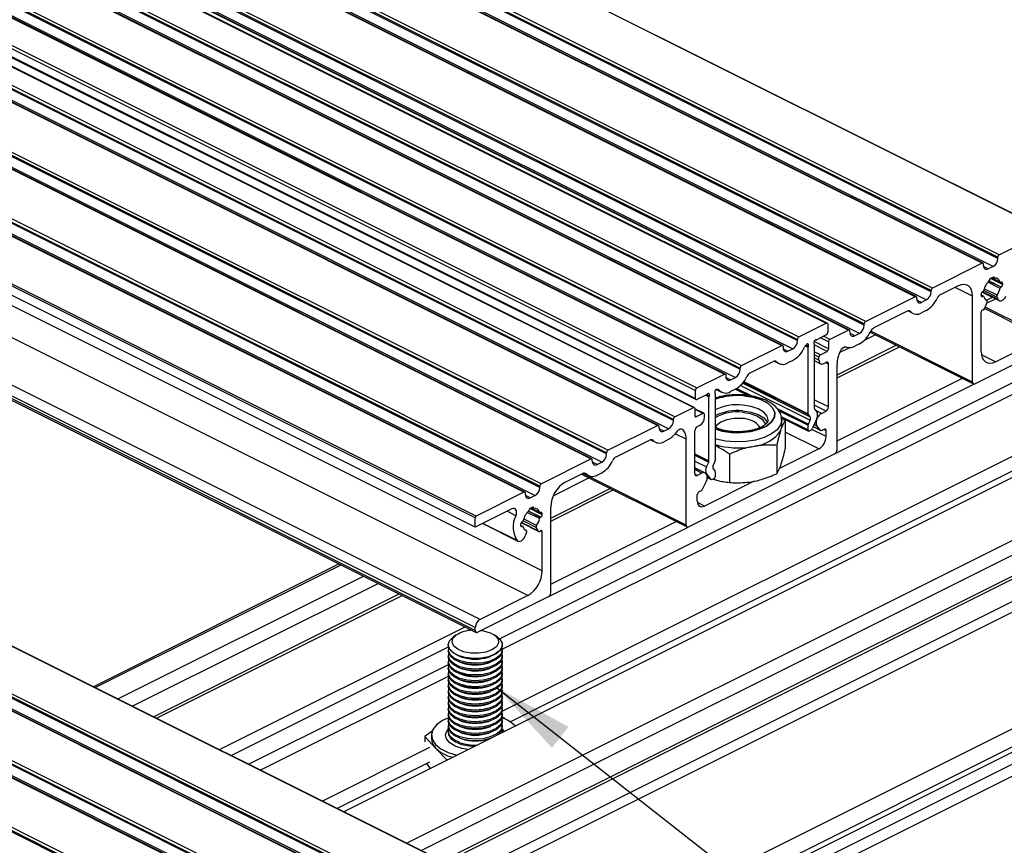
# Paper-space layout 'Standard Drawing - 2' of a CAD drawing. Units: millimetres. Extents: x 2 to 417, y 3 to 294.
# Drawn here: x 216 to 252, y 116 to 146 of the extents above; entities that cross this region are included whole.
import ezdxf

# ---------------------------------------------------------------- set-up
doc = ezdxf.new("R2010")
doc.units = ezdxf.units.MM
doc.layers.add('FORMAT', color=7, linetype='Continuous')
doc.dimstyles.new('SLDDIMSTYLE0', dxfattribs={"dimtxt": 0.18, "dimasz": 3, "dimexe": 0, "dimexo": 0.0625, "dimgap": 0, "dimtad": 0, "dimtih": 1, "dimtoh": 1, "dimdec": 0, "dimrnd": 1e-09, "dimzin": 0, "dimdsep": 46, "dimtxsty": 'Standard', "dimsah": 1, "dimcen": 0.09, "dimadec": 0, "dimazin": 0, "dimtfac": 3, "dimtdec": 0, "dimtofl": 0, "dimtmove": 0, "dimatfit": 3, "dimfxl": 1, "dimfrac": 2, "dimtolj": 1, "dimtzin": 0, "dimarcsym": 0})

psp = doc.layouts.new('Standard Drawing - 2')

# ---------------------------------------------------------------- linework, layer by layer
at = {"color": 7, "linetype": 'Continuous', "lineweight": 25}
for p, q in [((254.02, 138.53), (121.438, 204.821)), ((254.042, 138.531), (121.46, 204.822)), ((252.252, 137.646), (119.67, 203.937)), ((251.616, 137.328), (119.033, 203.619)), ((251.649, 137.33), (119.067, 203.621)), ((252.199, 137.554), (119.617, 203.846)), ((252.199, 137.511), (119.617, 203.802)), ((252.022, 137.206), (119.44, 203.497)), ((249.724, 136.317), (117.142, 202.608)), ((249.724, 136.274), (117.142, 202.565)), ((249.777, 136.408), (117.195, 202.7)), ((249.141, 136.09), (116.558, 202.382)), ((249.175, 136.092), (116.592, 202.384)), ((249.548, 135.969), (116.965, 202.26)), ((113.262, 201.396), (245.844, 135.105)), ((245.878, 135.107), (113.295, 201.399)), ((247.249, 135.08), (114.667, 201.371)), ((247.303, 135.171), (114.72, 201.462)), ((246.666, 134.853), (114.084, 201.144)), ((246.7, 134.855), (114.117, 201.146)), ((247.073, 134.731), (114.49, 201.023)), ((247.249, 135.036), (114.667, 201.328)), ((112.192, 200.797), (244.775, 134.505)), ((112.192, 200.753), (244.775, 134.462)), ((112.245, 200.888), (244.828, 134.597)), ((111.609, 200.57), (244.191, 134.279)), ((244.225, 134.281), (111.642, 200.572)), ((112.015, 200.449), (244.598, 134.157)), ((242.103, 133.22), (109.521, 199.511)), ((110.071, 199.736), (242.653, 133.445)), ((110.071, 199.693), (242.653, 133.401)), ((110.124, 199.828), (242.706, 133.536)), ((109.487, 199.509), (242.07, 133.218)), ((109.894, 199.388), (242.477, 133.097)), ((108.418, 198.91), (241, 132.618)), ((108.471, 199.001), (241.053, 132.71)), ((108.418, 198.607), (241, 132.315)), ((108.437, 198.566), (241.02, 132.275)), ((240.921, 131.98), (108.338, 198.271)), ((240.954, 131.982), (108.372, 198.274)), ((240.178, 131.544), (107.596, 197.835)), ((240.178, 131.501), (107.596, 197.792)), ((240.231, 131.635), (107.649, 197.927)), ((239.595, 131.317), (107.013, 197.609)), ((239.629, 131.319), (107.046, 197.611)), ((240.002, 131.196), (107.419, 197.487)), ((237.704, 130.307), (105.121, 196.598)), ((237.757, 130.398), (105.174, 196.689)), ((237.12, 130.08), (104.538, 196.371)), ((237.154, 130.082), (104.571, 196.373)), ((237.527, 129.958), (104.944, 196.25)), ((237.704, 130.263), (105.121, 196.555)), ((234.645, 128.842), (102.063, 195.134)), ((234.679, 128.845), (102.096, 195.136)), ((235.229, 129.069), (102.646, 195.36)), ((235.229, 129.026), (102.646, 195.317)), ((235.282, 129.161), (102.699, 195.452)), ((235.052, 128.721), (102.469, 195.012)), ((232.842, 127.898), (100.26, 194.189)), ((232.878, 127.959), (100.295, 194.25)), ((232.842, 127.551), (100.26, 193.842)), ((235.317, 125.931), (102.735, 192.222)), ((234.787, 125.016), (102.204, 191.307)), ((233.019, 124.132), (100.436, 190.423)), ((232.842, 123.827), (100.26, 190.118)), ((232.842, 123.719), (100.26, 190.01)), ((100.292, 189.943), (232.875, 123.651)), ((231.923, 115.012), (99.34, 181.303)), ((231.945, 115.013), (99.363, 181.305)), ((230.102, 114.037), (97.52, 180.328)), ((230.102, 113.993), (97.52, 180.285)), ((230.155, 114.128), (97.573, 180.419)), ((229.519, 113.81), (96.936, 180.101)), ((229.552, 113.812), (96.97, 180.103)), ((229.925, 113.688), (97.343, 179.98)), ((227.627, 112.799), (95.045, 179.09)), ((227.68, 112.891), (95.098, 179.182)), ((227.044, 112.572), (94.461, 178.864)), ((227.077, 112.575), (94.495, 178.866)), ((227.45, 112.451), (94.868, 178.742)), ((227.627, 112.756), (95.045, 179.047)), ((225.152, 111.562), (92.57, 177.853)), ((225.152, 111.518), (92.57, 177.81)), ((225.205, 111.653), (92.623, 177.944)), ((227.957, 117.007), (289.941, 147.999)), ((230.291, 115.841), (292.275, 146.833)), ((230.832, 115.57), (292.275, 146.291)), ((231.723, 115.125), (293.706, 146.117)), ((252.252, 137.646), (254.02, 138.53)), ((252.199, 137.511), (252.199, 137.554)), ((251.616, 137.328), (249.777, 136.408)), ((251.669, 137.246), (251.669, 137.289)), ((252.022, 137.206), (251.846, 137.118)), ((251.908, 136.759), (252.049, 136.83)), ((251.956, 136.784), (252.293, 136.615)), ((252.008, 136.809), (252.062, 136.783)), ((252.049, 136.83), (252.049, 136.81)), ((250.732, 136.496), (250.082, 136.171)), ((251.908, 136.739), (251.908, 136.759)), ((252.316, 136.617), (252.323, 136.62)), ((252.323, 136.447), (252.316, 136.444)), ((252.376, 136.582), (252.376, 136.539)), ((249.141, 136.09), (247.303, 135.171)), ((249.194, 136.009), (249.194, 136.052)), ((249.724, 136.274), (249.724, 136.317)), ((251.262, 132.929), (251.262, 136.112)), ((251.581, 136.141), (251.581, 136.184)), ((251.663, 136.108), (251.581, 136.149)), ((251.617, 136.264), (252.251, 135.948)), ((251.634, 136.276), (251.641, 136.279)), ((251.641, 136.106), (251.634, 136.103)), ((252.158, 136.07), (252.209, 135.987)), ((249.548, 135.969), (249.371, 135.88)), ((251.714, 135.67), (251.798, 135.89)), ((253.99, 134.569), (251.726, 135.701)), ((251.788, 135.954), (251.767, 135.964)), ((251.783, 135.85), (252.115, 136.016)), ((248.836, 135.548), (247.607, 134.934)), ((248.875, 135.562), (249.058, 135.471)), ((249.548, 135.579), (249.371, 135.491)), ((251.581, 134.062), (251.581, 135.513)), ((244.828, 134.597), (245.844, 135.105)), ((245.897, 135.067), (245.897, 134.764)), ((247.249, 135.036), (247.249, 135.08)), ((245.844, 134.672), (245.493, 134.496)), ((246.666, 134.853), (245.977, 134.508)), ((246.719, 134.771), (246.719, 134.814)), ((247.073, 134.731), (246.896, 134.643)), ((247.257, 134.478), (247.66, 134.679)), ((247.466, 134.776), (251.295, 132.861)), ((242.706, 133.536), (244.191, 134.279)), ((244.244, 134.24), (244.244, 134.197)), ((244.775, 134.462), (244.775, 134.505)), ((245.4, 134.336), (245.4, 131.956)), ((245.924, 134.417), (245.924, 134.157)), ((246.242, 133.079), (248.55, 134.234)), ((247.073, 134.342), (246.896, 134.253)), ((252.111, 133.678), (253.879, 134.562)), ((244.421, 134.069), (244.598, 134.157)), ((245.17, 131.752), (245.17, 134.222)), ((245.623, 133.942), (245.871, 134.065)), ((246.336, 134.017), (246.711, 134.205)), ((251.351, 132.865), (253.967, 134.173)), ((233.736, 123.411), (253.946, 133.516)), ((243.886, 133.693), (243.011, 133.256)), ((243.91, 133.703), (244.086, 133.615)), ((244.598, 133.724), (244.421, 133.636)), ((245.4, 133.724), (245.635, 133.607)), ((245.57, 133.742), (245.57, 133.85)), ((245.747, 133.614), (245.835, 133.658)), ((245.924, 132.006), (245.924, 133.594)), ((246.242, 130.419), (246.242, 133.601)), ((241.053, 132.71), (242.07, 133.218)), ((242.123, 133.18), (242.123, 133.136)), ((242.653, 133.401), (242.653, 133.445)), ((233.841, 123.03), (253.946, 133.082)), ((242.3, 133.008), (242.477, 133.097)), ((246.172, 130.278), (251.332, 132.858)), ((246.242, 130.746), (250.884, 133.067)), ((241, 132.315), (241, 132.618)), ((241.405, 132.453), (241.053, 132.277)), ((241.728, 132.5), (241.728, 130.031)), ((241.767, 132.653), (241.964, 132.554)), ((242.477, 132.664), (242.3, 132.575)), ((241.498, 130.005), (241.498, 132.385)), ((240.231, 131.635), (240.921, 131.98)), ((240.974, 131.942), (240.974, 131.682)), ((241.308, 131.769), (240.974, 131.936)), ((241.274, 131.767), (241.027, 131.644)), ((241.327, 131.621), (241.327, 131.729)), ((245.245, 131.638), (245.18, 131.72)), ((245.409, 131.923), (245.49, 131.823)), ((245.662, 131.767), (245.835, 131.854)), ((214.134, 100.787), (275.269, 131.354)), ((237.757, 130.398), (239.595, 131.317)), ((240.178, 131.501), (240.178, 131.544)), ((241.151, 131.316), (241.062, 131.271)), ((244.177, 131.618), (245.19, 131.112)), ((244.182, 131.598), (244.324, 131.507)), ((244.191, 131.305), (244.191, 131.521)), ((244.324, 131.507), (244.324, 130.457)), ((245.17, 131.152), (245.17, 131.326)), ((245.18, 131.368), (245.245, 131.514)), ((245.49, 131.575), (245.329, 131.213)), ((245.497, 131.556), (245.517, 131.602)), ((245.622, 131.151), (245.497, 131.308)), ((239.648, 131.236), (239.648, 131.279)), ((239.825, 131.107), (240.002, 131.196)), ((240.974, 129.531), (240.974, 131.119)), ((244.156, 131.136), (244.178, 131.202)), ((245.257, 131.131), (245.223, 131.114)), ((245.358, 131.278), (245.639, 131.138)), ((245.695, 131.141), (245.772, 131.18)), ((245.835, 130.908), (245.835, 131.134)), ((238.061, 130.161), (239.29, 130.775)), ((239.329, 130.789), (239.512, 130.698)), ((239.825, 130.718), (240.002, 130.806)), ((240.656, 127.626), (240.656, 130.808)), ((244.011, 130.581), (244.011, 129.532)), ((233.834, 120.73), (253.26, 130.443)), ((237.704, 130.263), (237.704, 130.307)), ((240.744, 127.562), (246.153, 130.266)), ((242.252, 130.254), (242.252, 129.205)), ((243.068, 130.531), (243.194, 130.555)), ((245.57, 130.451), (244.106, 129.719)), ((214.134, 99.475), (275.269, 130.043)), ((234.131, 120.337), (253.26, 129.902)), ((235.282, 129.161), (237.12, 130.08)), ((237.173, 129.998), (237.173, 130.041)), ((237.35, 129.87), (237.527, 129.958)), ((241.408, 129.782), (241.488, 129.963)), ((241.718, 129.989), (241.653, 129.842)), ((244.156, 129.837), (244.178, 129.903)), ((214.999, 99.466), (275.269, 129.601)), ((236.166, 129.213), (236.815, 129.538)), ((236.772, 129.516), (240.688, 127.558)), ((236.854, 129.552), (237.037, 129.46)), ((237.35, 129.48), (237.527, 129.569)), ((241.347, 129.561), (240.974, 129.747)), ((241.235, 129.554), (241.062, 129.467)), ((241.401, 129.508), (241.38, 129.534)), ((241.568, 129.333), (241.408, 129.534)), ((241.653, 129.718), (241.718, 129.637)), ((241.728, 129.604), (241.728, 129.431)), ((235.729, 128.714), (237.053, 129.376)), ((241.275, 128.978), (241.401, 129.26)), ((243.171, 129.251), (241.327, 128.33)), ((241.433, 129.396), (241.585, 129.319)), ((241.674, 129.34), (241.641, 129.323)), ((243.068, 129.232), (243.194, 129.256)), ((234.645, 128.842), (232.878, 127.959)), ((234.698, 128.761), (234.698, 128.804)), ((235.229, 129.026), (235.229, 129.069)), ((235.635, 127.776), (237.944, 128.93)), ((241.203, 128.895), (241.126, 128.857)), ((234.875, 128.633), (235.052, 128.721)), ((241.062, 128.522), (241.062, 128.747)), ((234.195, 128.228), (232.842, 127.551)), ((234.99, 128.3), (234.849, 128.23)), ((234.849, 128.23), (234.849, 128.21)), ((234.897, 128.254), (235.234, 128.086)), ((234.949, 128.28), (235.003, 128.253)), ((234.99, 128.28), (234.99, 128.3)), ((235.264, 128.091), (235.257, 128.087)), ((235.317, 128.009), (235.317, 128.052)), ((235.635, 125.116), (235.635, 128.298)), ((232.842, 127.551), (232.842, 127.898)), ((233.116, 127.688), (234.423, 127.034)), ((234.544, 127.718), (235.196, 127.393)), ((234.582, 127.75), (234.575, 127.746)), ((235.257, 127.914), (235.264, 127.918)), ((235.635, 125.443), (240.277, 127.764)), ((234.522, 127.655), (234.522, 127.612)), ((234.604, 127.578), (234.522, 127.62)), ((234.575, 127.573), (234.582, 127.577)), ((234.739, 127.361), (234.688, 127.226)), ((234.729, 127.424), (234.708, 127.435)), ((235.183, 127.404), (235.099, 127.54)), ((235.317, 125.931), (235.317, 127.381)), ((235.565, 124.975), (240.726, 127.555)), ((227.804, 126.186), (218.702, 121.635)), ((219.596, 121.188), (228.698, 125.74)), ((220.137, 120.918), (229.24, 125.469)), ((221.028, 120.472), (230.13, 125.024)), ((235.547, 124.963), (232.931, 123.655)), ((234.787, 125.016), (233.019, 124.132)), ((223.361, 119.306), (232.464, 123.857)), ((232.842, 123.719), (232.842, 123.827)), ((232.139, 123.556), (232.026, 123.475)), ((233.659, 123.475), (233.545, 123.556)), ((223.794, 119.089), (231.849, 123.116)), ((231.842, 123.187), (231.842, 123.174)), ((231.842, 123.006), (231.842, 122.958)), ((233.842, 123.174), (233.842, 123.187)), ((233.842, 122.958), (233.842, 123.006)), ((231.842, 122.79), (231.842, 122.741)), ((231.842, 122.573), (231.842, 122.525)), ((232.276, 122.762), (232.355, 122.735)), ((233.33, 122.735), (233.408, 122.762)), ((233.842, 122.741), (233.842, 122.79)), ((233.842, 122.525), (233.842, 122.573)), ((224.444, 118.764), (231.849, 122.467)), ((231.842, 122.357), (231.842, 122.308)), ((232.276, 122.546), (232.355, 122.519)), ((232.276, 122.329), (232.355, 122.302)), ((233.33, 122.519), (233.408, 122.546)), ((233.33, 122.302), (233.408, 122.329)), ((233.842, 122.308), (233.842, 122.357)), ((224.877, 118.548), (231.849, 122.034)), ((231.842, 122.14), (231.842, 122.092)), ((231.842, 121.924), (231.842, 121.875)), ((232.276, 122.113), (232.355, 122.086)), ((232.276, 121.896), (232.355, 121.869)), ((233.33, 122.086), (233.408, 122.113)), ((233.33, 121.869), (233.408, 121.896)), ((233.842, 122.092), (233.842, 122.14)), ((233.842, 121.875), (233.842, 121.924)), ((231.842, 121.707), (231.842, 121.659)), ((231.842, 121.491), (231.842, 121.442)), ((232.276, 121.68), (232.355, 121.653)), ((232.276, 121.463), (232.355, 121.436)), ((233.33, 121.653), (233.408, 121.68)), ((233.33, 121.436), (233.408, 121.463)), ((233.842, 121.659), (233.842, 121.707)), ((233.842, 121.442), (233.842, 121.491)), ((231.842, 121.274), (231.842, 121.226)), ((232.276, 121.247), (232.355, 121.22)), ((233.33, 121.22), (233.408, 121.247)), ((233.842, 121.226), (233.842, 121.274)), ((231.842, 121.058), (231.842, 121.009)), ((231.842, 120.841), (231.842, 120.793)), ((232.276, 121.03), (232.355, 121.003)), ((232.276, 120.814), (232.355, 120.787)), ((233.33, 121.003), (233.408, 121.03)), ((233.33, 120.787), (233.408, 120.814)), ((233.842, 121.009), (233.842, 121.058)), ((233.842, 120.793), (233.842, 120.841)), ((231.842, 120.625), (231.842, 120.576)), ((231.842, 120.408), (231.842, 120.36)), ((232.276, 120.597), (232.355, 120.57)), ((232.276, 120.381), (232.355, 120.354)), ((233.33, 120.57), (233.408, 120.597)), ((233.33, 120.354), (233.408, 120.381)), ((233.914, 120.483), (233.834, 120.486)), ((233.842, 120.576), (233.842, 120.625)), ((233.842, 120.36), (233.842, 120.408)), ((233.963, 120.431), (233.914, 120.483)), ((231.842, 120.192), (231.842, 120.143)), ((232.276, 120.164), (232.355, 120.137)), ((233.33, 120.137), (233.408, 120.164)), ((233.828, 120.059), (233.841, 119.949)), ((233.842, 120.143), (233.842, 120.192)), ((231.243, 119.986), (230.972, 119.792)), ((230.972, 119.792), (230.972, 119.597)), ((230.972, 119.792), (231.371, 119.367)), ((231.217, 119.843), (231.217, 119.713)), ((231.842, 119.975), (231.842, 119.929)), ((232.276, 119.948), (232.355, 119.921)), ((232.276, 119.731), (232.355, 119.704)), ((233.33, 119.921), (233.408, 119.948)), ((233.33, 119.704), (233.397, 119.727)), ((233.842, 119.95), (233.842, 119.975)), ((227.173, 117.399), (231.163, 119.394)), ((231.371, 119.367), (231.77, 118.943)), ((231.77, 118.943), (231.77, 118.914)), ((231.77, 118.943), (231.823, 118.941)), ((227.714, 117.129), (231.163, 118.853)), ((231.175, 118.616), (231.047, 118.795))]:
    psp.add_line(p, q, dxfattribs=at)
at = {"color": 8, "linetype": 'Continuous', "lineweight": 25}
for p, q in [((230.429, 113.647), (294.537, 145.701)), ((230.544, 113.311), (294.714, 145.396)), ((231.61, 115.181), (291.797, 145.274)), ((251.846, 137.118), (251.672, 137.204)), ((252.282, 136.63), (251.966, 136.788)), ((252.049, 136.81), (252.029, 136.82)), ((251.262, 136.112), (250.613, 136.436)), ((252.282, 136.396), (251.824, 136.625)), ((252.316, 136.444), (251.865, 136.669)), ((252.323, 136.447), (251.87, 136.674)), ((252.376, 136.539), (251.921, 136.766)), ((252.376, 136.582), (252.311, 136.614)), ((251.641, 136.106), (251.581, 136.136)), ((251.634, 136.103), (251.582, 136.129)), ((252.209, 135.987), (251.633, 136.275)), ((252.158, 136.07), (251.671, 136.314)), ((252.17, 136.146), (251.691, 136.385)), ((251.777, 135.959), (252.002, 136.072)), ((249.371, 135.88), (249.198, 135.967)), ((251.787, 135.954), (251.768, 135.964)), ((248.977, 135.533), (248.913, 135.565)), ((253.879, 134.562), (251.704, 135.649)), ((245.977, 134.508), (245.746, 134.623)), ((246.896, 134.643), (246.723, 134.73)), ((251.262, 132.929), (247.488, 134.816)), ((245.066, 134.274), (245.17, 134.222)), ((245.095, 134.301), (245.178, 134.259)), ((245.924, 134.157), (245.389, 134.424)), ((245.871, 134.065), (245.4, 134.301)), ((245.924, 134.417), (245.628, 134.564)), ((246.242, 133.192), (248.438, 134.29)), ((244.248, 134.155), (244.421, 134.069)), ((245.623, 133.942), (245.4, 134.053)), ((245.57, 133.85), (245.4, 133.935)), ((252.111, 133.678), (251.591, 133.938)), ((243.948, 133.707), (243.999, 133.681)), ((245.57, 133.742), (245.4, 133.827)), ((245.924, 133.594), (245.815, 133.648)), ((242.127, 133.095), (242.3, 133.008)), ((242.668, 132.803), (245.245, 131.514)), ((242.746, 132.888), (245.245, 131.638)), ((242.773, 132.923), (245.18, 131.72)), ((242.788, 132.943), (245.17, 131.752)), ((241.384, 132.442), (241.498, 132.385)), ((241.422, 132.465), (241.505, 132.423)), ((241.824, 132.658), (241.863, 132.638)), ((242.485, 132.668), (242.959, 132.431)), ((242.529, 132.693), (243.111, 132.402)), ((241.784, 132.344), (241.728, 132.372)), ((245.924, 132.006), (245.4, 132.268)), ((245.835, 131.854), (245.4, 132.071)), ((241.274, 131.767), (240.974, 131.918)), ((241.027, 131.644), (240.975, 131.67)), ((244.024, 131.946), (245.18, 131.368)), ((244.07, 131.876), (245.17, 131.326)), ((245.662, 131.767), (245.45, 131.873)), ((244.167, 131.654), (245.17, 131.152)), ((245.497, 131.308), (245.394, 131.359)), ((245.497, 131.556), (245.484, 131.562)), ((245.517, 131.602), (245.503, 131.609)), ((239.825, 131.107), (239.652, 131.194)), ((240.656, 130.808), (240.249, 131.012)), ((240.54, 131.156), (240.482, 131.185)), ((245.57, 130.451), (244.324, 131.074)), ((245.835, 130.908), (245.305, 131.173)), ((245.622, 131.151), (245.36, 131.282)), ((245.835, 131.134), (245.757, 131.172)), ((214.134, 100.113), (275.269, 130.68)), ((239.431, 130.76), (239.367, 130.792)), ((214.134, 99.916), (275.269, 130.483)), ((240.974, 130.267), (241.498, 130.005)), ((240.974, 130.22), (241.488, 129.963)), ((237.35, 129.87), (237.177, 129.957)), ((240.974, 129.999), (241.408, 129.782)), ((240.656, 127.626), (236.824, 129.542)), ((236.956, 129.523), (236.892, 129.555)), ((240.974, 129.751), (241.408, 129.534)), ((241.235, 129.554), (240.974, 129.684)), ((241.062, 129.467), (240.976, 129.51)), ((241.433, 129.401), (241.568, 129.333)), ((235.635, 127.888), (237.832, 128.986)), ((234.875, 128.633), (234.702, 128.719)), ((241.327, 128.33), (241.068, 128.46)), ((234.346, 127.974), (234.017, 128.138)), ((235.223, 127.867), (234.765, 128.096)), ((235.257, 127.914), (234.806, 128.139)), ((235.264, 127.918), (234.811, 128.144)), ((235.317, 128.009), (234.863, 128.237)), ((235.223, 128.101), (234.907, 128.259)), ((234.99, 128.28), (234.97, 128.29)), ((235.317, 128.052), (235.252, 128.085)), ((234.398, 127.053), (233.121, 127.691)), ((235.183, 127.404), (234.547, 127.722)), ((235.099, 127.54), (234.612, 127.784)), ((235.111, 127.616), (234.632, 127.856)), ((234.582, 127.577), (234.522, 127.607)), ((234.575, 127.573), (234.523, 127.599)), ((234.728, 127.425), (234.709, 127.435)), ((235.317, 127.381), (235.253, 127.413)), ((218.765, 121.604), (227.867, 126.155)), ((220.915, 120.528), (230.018, 125.08)), ((233.834, 120.08), (233.906, 119.982))]:
    psp.add_line(p, q, dxfattribs=at)
at = {"color": 7, "linetype": 'Continuous', "lineweight": 25, "flags": 128}
for points in [[(251.669, 137.289), (251.668, 137.301), (251.665, 137.312), (251.66, 137.321), (251.653, 137.327), (251.645, 137.331), (251.636, 137.333), (251.626, 137.332), (251.616, 137.328)], [(251.669, 137.246), (251.672, 137.205), (251.682, 137.17), (251.699, 137.141), (251.721, 137.119), (251.747, 137.105), (251.778, 137.1), (251.811, 137.105), (251.846, 137.118)], [(252.049, 136.81), (252.049, 136.803), (252.051, 136.797), (252.053, 136.792), (252.056, 136.788), (252.059, 136.784), (252.064, 136.782), (252.068, 136.781), (252.074, 136.781)], [(251.262, 136.112), (251.252, 136.233), (251.222, 136.34), (251.173, 136.428), (251.107, 136.493), (251.027, 136.534), (250.935, 136.548), (250.835, 136.535), (250.732, 136.496)], [(252.376, 136.582), (252.375, 136.594), (252.372, 136.605), (252.367, 136.613), (252.36, 136.62), (252.352, 136.624), (252.343, 136.625), (252.333, 136.624), (252.323, 136.62)], [(249.194, 136.052), (249.193, 136.064), (249.19, 136.075), (249.185, 136.083), (249.178, 136.09), (249.17, 136.094), (249.161, 136.095), (249.151, 136.094), (249.141, 136.09)], [(251.581, 136.141), (251.582, 136.129), (251.585, 136.118), (251.589, 136.109), (251.596, 136.103), (251.604, 136.099), (251.613, 136.097), (251.623, 136.099), (251.634, 136.103)], [(252.209, 135.987), (252.235, 135.958), (252.268, 135.941), (252.307, 135.938), (252.349, 135.949), (252.391, 135.972), (252.432, 136.007), (252.469, 136.052), (252.5, 136.104)], [(249.194, 136.009), (249.197, 135.968), (249.207, 135.932), (249.224, 135.903), (249.246, 135.881), (249.273, 135.868), (249.303, 135.863), (249.336, 135.867), (249.371, 135.88)], [(251.798, 135.89), (251.802, 135.901), (251.804, 135.911), (251.804, 135.921), (251.803, 135.93), (251.801, 135.939), (251.798, 135.945), (251.793, 135.951), (251.787, 135.954)], [(245.844, 135.105), (245.854, 135.109), (245.864, 135.11), (245.874, 135.109), (245.882, 135.105), (245.888, 135.098), (245.893, 135.09), (245.896, 135.079), (245.897, 135.067)], [(246.719, 134.814), (246.718, 134.827), (246.715, 134.837), (246.71, 134.846), (246.704, 134.853), (246.696, 134.857), (246.686, 134.858), (246.676, 134.857), (246.666, 134.853)], [(246.719, 134.771), (246.723, 134.731), (246.733, 134.695), (246.749, 134.666), (246.771, 134.644), (246.798, 134.63), (246.828, 134.626), (246.861, 134.63), (246.896, 134.643)], [(244.191, 134.279), (244.202, 134.283), (244.212, 134.284), (244.221, 134.283), (244.229, 134.278), (244.235, 134.272), (244.24, 134.263), (244.243, 134.252), (244.244, 134.24)], [(245.178, 134.259), (245.184, 134.283), (245.185, 134.304), (245.18, 134.323), (245.17, 134.335), (245.156, 134.34), (245.139, 134.338), (245.121, 134.328), (245.105, 134.312)], [(245.465, 134.492), (245.449, 134.492), (245.431, 134.484), (245.414, 134.47), (245.4, 134.45), (245.39, 134.427), (245.385, 134.404), (245.386, 134.383), (245.392, 134.366)], [(244.244, 134.197), (244.248, 134.156), (244.258, 134.121), (244.274, 134.092), (244.296, 134.07), (244.323, 134.056), (244.353, 134.052), (244.387, 134.056), (244.421, 134.069)], [(251.581, 134.062), (251.591, 133.941), (251.621, 133.834), (251.67, 133.746), (251.736, 133.681), (251.816, 133.64), (251.908, 133.626), (252.007, 133.639), (252.111, 133.678)], [(245.57, 133.742), (245.574, 133.701), (245.584, 133.666), (245.6, 133.637), (245.622, 133.615), (245.649, 133.601), (245.679, 133.596), (245.712, 133.601), (245.747, 133.614)], [(245.924, 133.594), (245.922, 133.614), (245.917, 133.632), (245.909, 133.647), (245.898, 133.658), (245.884, 133.664), (245.869, 133.667), (245.853, 133.665), (245.835, 133.658)], [(242.07, 133.218), (242.08, 133.222), (242.09, 133.223), (242.099, 133.222), (242.107, 133.218), (242.114, 133.211), (242.119, 133.202), (242.122, 133.192), (242.123, 133.18)], [(242.123, 133.136), (242.126, 133.096), (242.136, 133.06), (242.153, 133.031), (242.175, 133.009), (242.202, 132.996), (242.232, 132.991), (242.265, 132.995), (242.3, 133.008)], [(251.262, 132.929), (251.264, 132.909), (251.269, 132.891), (251.277, 132.876), (251.288, 132.865), (251.302, 132.859), (251.317, 132.856), (251.333, 132.858), (251.351, 132.865)], [(241.505, 132.423), (241.512, 132.446), (241.513, 132.468), (241.508, 132.486), (241.498, 132.499), (241.483, 132.504), (241.466, 132.502), (241.449, 132.492), (241.433, 132.476)], [(241.793, 132.656), (241.776, 132.656), (241.759, 132.648), (241.742, 132.634), (241.728, 132.614), (241.717, 132.591), (241.712, 132.568), (241.713, 132.547), (241.72, 132.53)], [(241.053, 132.277), (241.043, 132.273), (241.033, 132.272), (241.024, 132.273), (241.016, 132.277), (241.009, 132.284), (241.004, 132.292), (241.001, 132.303), (241, 132.315)], [(240.974, 131.942), (240.973, 131.954), (240.97, 131.965), (240.965, 131.973), (240.958, 131.98), (240.95, 131.984), (240.941, 131.985), (240.931, 131.984), (240.921, 131.98)], [(240.974, 131.682), (240.975, 131.67), (240.978, 131.659), (240.983, 131.65), (240.989, 131.644), (240.997, 131.64), (241.007, 131.638), (241.017, 131.64), (241.027, 131.644)], [(241.327, 131.729), (241.326, 131.741), (241.323, 131.752), (241.319, 131.76), (241.312, 131.767), (241.304, 131.771), (241.295, 131.772), (241.285, 131.771), (241.274, 131.767)], [(242.736, 131.81), (243.026, 131.762), (243.275, 131.674), (243.462, 131.553), (243.568, 131.41), (243.585, 131.354)], [(242.753, 131.859), (243.057, 131.81), (243.322, 131.72), (243.526, 131.597), (243.652, 131.45), (243.659, 131.436)], [(239.648, 131.279), (239.647, 131.291), (239.644, 131.302), (239.639, 131.31), (239.633, 131.317), (239.625, 131.321), (239.615, 131.322), (239.605, 131.321), (239.595, 131.317)], [(242.707, 131.572), (242.427, 131.572), (242.162, 131.527), (241.941, 131.442), (241.787, 131.325), (241.734, 131.243)], [(244.191, 131.305), (244.191, 131.3), (244.178, 131.202)], [(239.648, 131.236), (239.651, 131.195), (239.662, 131.159), (239.678, 131.13), (239.7, 131.108), (239.727, 131.095), (239.757, 131.09), (239.79, 131.094), (239.825, 131.107)], [(240.54, 131.156), (240.516, 131.174), (240.489, 131.183), (240.458, 131.185), (240.425, 131.178), (240.391, 131.162), (240.357, 131.139), (240.325, 131.109), (240.296, 131.073)], [(245.223, 131.114), (245.213, 131.11), (245.203, 131.109), (245.194, 131.11), (245.186, 131.114), (245.179, 131.121), (245.174, 131.13), (245.171, 131.14), (245.17, 131.152)], [(245.835, 131.134), (245.834, 131.148), (245.83, 131.161), (245.825, 131.171), (245.817, 131.179), (245.807, 131.184), (245.796, 131.186), (245.784, 131.184), (245.772, 131.18)], [(237.173, 130.041), (237.172, 130.054), (237.169, 130.064), (237.164, 130.073), (237.158, 130.08), (237.15, 130.084), (237.14, 130.085), (237.131, 130.084), (237.12, 130.08)], [(237.173, 129.998), (237.177, 129.958), (237.187, 129.922), (237.203, 129.893), (237.225, 129.871), (237.252, 129.857), (237.282, 129.853), (237.316, 129.857), (237.35, 129.87)], [(240.974, 129.531), (240.976, 129.511), (240.981, 129.493), (240.989, 129.478), (241, 129.468), (241.013, 129.461), (241.028, 129.458), (241.045, 129.461), (241.062, 129.467)], [(234.698, 128.804), (234.697, 128.816), (234.694, 128.827), (234.689, 128.836), (234.683, 128.842), (234.675, 128.846), (234.666, 128.848), (234.656, 128.846), (234.645, 128.842)], [(234.698, 128.761), (234.702, 128.72), (234.712, 128.685), (234.728, 128.655), (234.75, 128.633), (234.777, 128.62), (234.807, 128.615), (234.841, 128.619), (234.875, 128.633)], [(241.062, 128.522), (241.067, 128.461), (241.082, 128.408), (241.107, 128.364), (241.14, 128.331), (241.18, 128.311), (241.226, 128.304), (241.276, 128.31), (241.327, 128.33)], [(234.346, 127.974), (234.365, 128.035), (234.372, 128.095), (234.366, 128.15), (234.349, 128.194), (234.321, 128.226), (234.284, 128.243), (234.241, 128.243), (234.195, 128.228)], [(234.99, 128.28), (234.99, 128.274), (234.992, 128.268), (234.994, 128.263), (234.997, 128.258), (235, 128.255), (235.005, 128.253), (235.009, 128.251), (235.015, 128.251)], [(235.317, 128.052), (235.316, 128.064), (235.313, 128.075), (235.308, 128.084), (235.302, 128.09), (235.293, 128.095), (235.284, 128.096), (235.274, 128.095), (235.264, 128.091)], [(234.522, 127.612), (234.523, 127.599), (234.526, 127.589), (234.53, 127.58), (234.537, 127.573), (234.545, 127.569), (234.554, 127.568), (234.564, 127.569), (234.575, 127.573)], [(234.739, 127.361), (234.743, 127.371), (234.745, 127.382), (234.745, 127.392), (234.745, 127.401), (234.742, 127.409), (234.739, 127.416), (234.734, 127.421), (234.728, 127.425)], [(235.183, 127.404), (235.188, 127.398), (235.195, 127.393), (235.202, 127.39), (235.211, 127.389), (235.219, 127.391), (235.229, 127.394), (235.238, 127.4), (235.247, 127.407)], [(235.317, 127.381), (235.316, 127.396), (235.311, 127.408), (235.304, 127.417), (235.295, 127.423), (235.284, 127.425), (235.271, 127.422), (235.259, 127.417), (235.247, 127.407)], [(240.656, 127.626), (240.657, 127.605), (240.662, 127.588), (240.671, 127.573), (240.682, 127.562), (240.695, 127.555), (240.71, 127.553), (240.727, 127.555), (240.744, 127.562)], [(234.398, 127.053), (234.429, 127.032), (234.465, 127.024), (234.506, 127.03), (234.549, 127.049), (234.591, 127.08), (234.629, 127.122), (234.663, 127.171), (234.688, 127.226)], [(233.066, 123.723), (233.146, 123.71), (233.391, 123.639), (233.577, 123.532), (233.683, 123.4), (233.698, 123.259), (233.621, 123.122), (233.459, 123.006), (233.23, 122.922), (232.959, 122.88), (232.676, 122.884), (232.41, 122.934), (232.192, 123.025), (232.044, 123.145), (231.982, 123.284), (232.014, 123.425), (232.135, 123.553), (232.135, 123.553)], [(232.842, 123.719), (232.844, 123.699), (232.849, 123.681), (232.857, 123.666), (232.868, 123.655), (232.881, 123.649), (232.897, 123.646), (232.913, 123.648), (232.931, 123.655)], [(233.659, 123.475), (233.747, 123.399), (233.832, 123.257), (233.83, 123.108), (233.739, 122.966), (233.569, 122.843), (233.334, 122.751), (233.055, 122.698), (232.758, 122.689), (232.468, 122.723), (232.211, 122.799), (232.011, 122.909), (231.884, 123.044), (231.842, 123.192), (231.889, 123.339), (232.021, 123.472), (232.021, 123.472)], [(232.271, 122.764), (232.054, 122.866), (231.908, 122.996), (231.844, 123.142), (231.842, 123.174)], [(232.271, 122.548), (232.054, 122.65), (231.908, 122.78), (231.844, 122.925), (231.842, 122.958)], [(232.271, 122.596), (232.054, 122.698), (231.908, 122.828), (231.844, 122.974), (231.856, 123.09)], [(233.842, 123.174), (233.839, 123.132), (233.77, 122.987), (233.618, 122.859), (233.398, 122.759), (233.128, 122.695), (232.833, 122.674), (232.538, 122.698), (232.271, 122.764)], [(233.828, 123.09), (233.839, 122.964), (233.77, 122.819), (233.618, 122.691), (233.398, 122.59), (233.128, 122.527), (232.833, 122.506), (232.538, 122.53), (232.271, 122.596)], [(233.842, 122.958), (233.839, 122.916), (233.77, 122.771), (233.618, 122.642), (233.398, 122.542), (233.128, 122.479), (232.833, 122.458), (232.538, 122.482), (232.271, 122.548)], [(232.271, 122.331), (232.054, 122.433), (231.908, 122.563), (231.844, 122.709), (231.842, 122.741)], [(232.271, 122.379), (232.054, 122.482), (231.908, 122.612), (231.844, 122.757), (231.856, 122.874)], [(232.271, 122.163), (232.054, 122.265), (231.908, 122.395), (231.844, 122.541), (231.856, 122.657)], [(233.828, 122.874), (233.839, 122.748), (233.77, 122.603), (233.618, 122.474), (233.398, 122.374), (233.128, 122.311), (232.833, 122.29), (232.538, 122.313), (232.271, 122.379)], [(233.842, 122.741), (233.839, 122.699), (233.77, 122.554), (233.618, 122.426), (233.398, 122.326), (233.128, 122.262), (232.833, 122.241), (232.538, 122.265), (232.271, 122.331)], [(233.828, 122.657), (233.839, 122.531), (233.77, 122.386), (233.618, 122.258), (233.398, 122.157), (233.128, 122.094), (232.833, 122.073), (232.538, 122.097), (232.271, 122.163)], [(232.271, 122.115), (232.054, 122.217), (231.908, 122.347), (231.844, 122.492), (231.842, 122.525)], [(232.271, 121.898), (232.054, 122), (231.908, 122.13), (231.844, 122.276), (231.842, 122.308)], [(232.271, 121.946), (232.054, 122.049), (231.908, 122.179), (231.844, 122.324), (231.856, 122.441)], [(232.271, 121.73), (232.054, 121.832), (231.908, 121.962), (231.844, 122.108), (231.856, 122.224)], [(233.842, 122.525), (233.839, 122.483), (233.77, 122.338), (233.618, 122.209), (233.398, 122.109), (233.128, 122.046), (232.833, 122.025), (232.538, 122.049), (232.271, 122.115)], [(233.828, 122.441), (233.839, 122.315), (233.77, 122.17), (233.618, 122.041), (233.398, 121.941), (233.128, 121.878), (232.833, 121.857), (232.538, 121.88), (232.271, 121.946)], [(233.842, 122.308), (233.839, 122.266), (233.77, 122.121), (233.618, 121.993), (233.398, 121.893), (233.128, 121.829), (232.833, 121.808), (232.538, 121.832), (232.271, 121.898)], [(233.828, 122.224), (233.839, 122.098), (233.77, 121.953), (233.618, 121.825), (233.398, 121.724), (233.128, 121.661), (232.833, 121.64), (232.538, 121.664), (232.271, 121.73)], [(232.271, 121.682), (232.054, 121.784), (231.908, 121.914), (231.844, 122.059), (231.842, 122.092)], [(232.271, 121.465), (232.054, 121.567), (231.908, 121.697), (231.844, 121.843), (231.842, 121.875)], [(232.271, 121.513), (232.054, 121.616), (231.908, 121.746), (231.844, 121.891), (231.856, 122.008)], [(233.842, 122.092), (233.839, 122.05), (233.77, 121.905), (233.618, 121.776), (233.398, 121.676), (233.128, 121.613), (232.833, 121.592), (232.538, 121.616), (232.271, 121.682)], [(233.828, 122.008), (233.839, 121.882), (233.77, 121.737), (233.618, 121.608), (233.398, 121.508), (233.128, 121.445), (232.833, 121.424), (232.538, 121.447), (232.271, 121.513)], [(233.842, 121.875), (233.839, 121.833), (233.77, 121.688), (233.618, 121.56), (233.398, 121.46), (233.128, 121.396), (232.833, 121.375), (232.538, 121.399), (232.271, 121.465)], [(232.271, 121.248), (232.054, 121.351), (231.908, 121.481), (231.844, 121.626), (231.842, 121.659)], [(232.271, 121.297), (232.054, 121.399), (231.908, 121.529), (231.844, 121.675), (231.856, 121.791)], [(232.271, 121.08), (232.054, 121.183), (231.908, 121.313), (231.844, 121.458), (231.856, 121.575)], [(233.828, 121.791), (233.839, 121.665), (233.77, 121.52), (233.618, 121.392), (233.398, 121.291), (233.128, 121.228), (232.833, 121.207), (232.538, 121.231), (232.271, 121.297)], [(233.842, 121.659), (233.839, 121.617), (233.77, 121.472), (233.618, 121.343), (233.398, 121.243), (233.128, 121.18), (232.833, 121.159), (232.538, 121.183), (232.271, 121.248)], [(233.828, 121.575), (233.839, 121.449), (233.77, 121.304), (233.618, 121.175), (233.398, 121.075), (233.128, 121.012), (232.833, 120.991), (232.538, 121.014), (232.271, 121.08)], [(232.271, 121.032), (232.054, 121.134), (231.908, 121.264), (231.844, 121.41), (231.842, 121.442)], [(232.271, 120.815), (232.054, 120.918), (231.908, 121.048), (231.844, 121.193), (231.842, 121.226)], [(232.271, 120.864), (232.054, 120.966), (231.908, 121.096), (231.844, 121.242), (231.856, 121.358)], [(232.271, 120.647), (232.054, 120.75), (231.908, 120.88), (231.844, 121.025), (231.856, 121.142)], [(233.842, 121.442), (233.839, 121.4), (233.77, 121.255), (233.618, 121.127), (233.398, 121.027), (233.128, 120.963), (232.833, 120.942), (232.538, 120.966), (232.271, 121.032)], [(233.828, 121.358), (233.839, 121.232), (233.77, 121.087), (233.618, 120.959), (233.398, 120.858), (233.128, 120.795), (232.833, 120.774), (232.538, 120.798), (232.271, 120.864)], [(233.842, 121.226), (233.839, 121.184), (233.77, 121.039), (233.618, 120.91), (233.398, 120.81), (233.128, 120.747), (232.833, 120.726), (232.538, 120.75), (232.271, 120.815)], [(233.828, 121.142), (233.839, 121.016), (233.77, 120.871), (233.618, 120.742), (233.398, 120.642), (233.128, 120.579), (232.833, 120.558), (232.538, 120.581), (232.271, 120.647)], [(232.271, 120.599), (232.054, 120.701), (231.908, 120.831), (231.844, 120.977), (231.842, 121.009)], [(232.271, 120.382), (232.054, 120.485), (231.908, 120.615), (231.844, 120.76), (231.842, 120.793)], [(232.271, 120.431), (232.054, 120.533), (231.908, 120.663), (231.844, 120.809), (231.856, 120.925)], [(233.842, 121.009), (233.839, 120.967), (233.77, 120.822), (233.618, 120.694), (233.398, 120.594), (233.128, 120.53), (232.833, 120.509), (232.538, 120.533), (232.271, 120.599)], [(233.828, 120.925), (233.839, 120.799), (233.77, 120.654), (233.618, 120.526), (233.398, 120.425), (233.128, 120.362), (232.833, 120.341), (232.538, 120.365), (232.271, 120.431)], [(233.842, 120.793), (233.839, 120.751), (233.77, 120.606), (233.618, 120.477), (233.398, 120.377), (233.128, 120.314), (232.833, 120.293), (232.538, 120.317), (232.271, 120.382)], [(231.855, 120.488), (231.625, 120.381), (231.41, 120.226), (231.271, 120.051), (231.218, 119.864), (231.252, 119.676), (231.371, 119.497), (231.57, 119.337), (231.838, 119.204), (232.155, 119.106)], [(232.271, 120.166), (232.054, 120.268), (231.908, 120.398), (231.844, 120.544), (231.842, 120.576)], [(232.271, 120.214), (232.054, 120.317), (231.908, 120.447), (231.844, 120.592), (231.856, 120.709)], [(232.271, 119.998), (232.054, 120.1), (231.908, 120.23), (231.844, 120.376), (231.855, 120.488)], [(233.828, 120.708), (233.839, 120.583), (233.77, 120.438), (233.618, 120.309), (233.398, 120.209), (233.128, 120.146), (232.833, 120.125), (232.538, 120.148), (232.271, 120.214)], [(233.842, 120.576), (233.839, 120.534), (233.77, 120.389), (233.618, 120.261), (233.398, 120.161), (233.128, 120.097), (232.833, 120.076), (232.538, 120.1), (232.271, 120.166)], [(233.83, 120.486), (233.839, 120.366), (233.77, 120.221), (233.618, 120.093), (233.398, 119.992), (233.128, 119.929), (232.833, 119.908), (232.538, 119.932), (232.271, 119.998)], [(232.271, 119.949), (232.054, 120.052), (231.908, 120.182), (231.844, 120.327), (231.842, 120.36)], [(232.271, 119.733), (232.054, 119.835), (231.908, 119.965), (231.844, 120.111), (231.842, 120.143)], [(232.271, 119.781), (232.054, 119.884), (231.908, 120.014), (231.844, 120.159), (231.856, 120.276)], [(232.271, 119.565), (232.054, 119.667), (231.908, 119.797), (231.844, 119.943), (231.856, 120.059)], [(233.842, 120.36), (233.839, 120.318), (233.77, 120.173), (233.618, 120.044), (233.398, 119.944), (233.128, 119.881), (232.833, 119.86), (232.538, 119.883), (232.271, 119.949)], [(233.828, 120.276), (233.839, 120.15), (233.77, 120.005), (233.618, 119.876), (233.398, 119.776), (233.128, 119.713), (232.833, 119.692), (232.538, 119.715), (232.271, 119.781)]]:
    psp.add_lwpolyline(points, dxfattribs=at)
at = {"color": 8, "linetype": 'Continuous', "lineweight": 25, "flags": 128}
for points in [[(241.728, 131.191), (241.992, 131.112), (242.335, 131.059), (242.694, 131.052), (243.045, 131.092), (243.362, 131.177), (243.625, 131.299), (243.816, 131.451), (243.922, 131.623), (243.935, 131.802), (243.855, 131.977), (243.687, 132.136), (243.442, 132.268), (243.138, 132.363), (242.795, 132.416)], [(242.794, 132.415), (243.137, 132.363), (243.441, 132.267), (243.686, 132.136), (243.854, 131.977), (243.934, 131.802), (243.921, 131.623), (243.815, 131.451), (243.624, 131.299), (243.361, 131.177), (243.044, 131.093), (242.694, 131.053), (242.336, 131.06), (241.992, 131.112), (241.728, 131.192)], [(243.69, 131.515), (243.652, 131.666), (243.526, 131.813), (243.322, 131.937), (243.057, 132.027), (242.753, 132.076)], [(244.191, 131.509), (244.15, 131.339), (244.023, 131.161), (243.818, 131.003), (243.545, 130.872), (243.219, 130.777), (242.858, 130.721), (242.482, 130.709), (242.109, 130.74), (241.761, 130.814), (241.728, 130.824)], [(232.564, 119.311), (232.349, 119.351), (232.092, 119.441), (231.896, 119.563), (231.776, 119.707), (231.743, 119.863), (231.799, 120.017), (231.85, 120.08)], [(231.842, 119.929), (231.852, 119.86), (231.937, 119.717), (232.103, 119.593), (232.334, 119.499), (232.61, 119.443), (232.802, 119.43)]]:
    psp.add_lwpolyline(points, dxfattribs=at)
at = {"color": 7, "linetype": 'Continuous', "lineweight": 25}
for centre, radius, start, end in [((251.837, 137.517), 0.362, 300.7579, 359.0322), ((252.308, 137.553), 0.109, 120.7579, 179.0322), ((252.095, 136.592), 0.19, 11.5642, 96.5708), ((252.355, 136.172), 0.698, 132.5969, 167.1932), ((251.832, 136.742), 0.0757, 312.2693, 358.217), ((252.303, 136.635), 0.0222, 193.241, 303.2532), ((252.352, 136.382), 0.0716, 120.5645, 168.3221), ((252.267, 136.541), 0.109, 300.7579, 359.0322), ((249.362, 136.28), 0.362, 300.7579, 359.0322), ((249.833, 136.315), 0.109, 120.7579, 179.0322), ((250.246, 135.882), 0.333, 119.5239, 156.3076), ((251.689, 136.182), 0.109, 120.7579, 179.0322), ((251.605, 136.341), 0.0716, 300.5645, 348.3221), ((251.653, 136.088), 0.0222, 13.241, 123.2532), ((251.875, 136.14), 0.206, 193.3379, 244.654), ((252.228, 136.098), 0.0755, 140.6203, 201.9431), ((251.582, 136.559), 0.719, 324.8926, 346.8987), ((249.088, 136.39), 0.932, 299.5239, 336.3076), ((248.897, 135.453), 0.113, 45.1524, 122.5952), ((249.2, 135.758), 0.317, 225.1524, 302.5952), ((251.678, 135.515), 0.0978, 106.1941, 181.5423), ((251.63, 135.694), 0.0876, 283.6723, 343.6904), ((246.888, 135.042), 0.362, 300.7579, 359.0322), ((247.358, 135.078), 0.109, 120.7579, 179.0322), ((244.883, 134.504), 0.109, 120.7579, 179.0322), ((245.789, 134.765), 0.109, 300.7579, 359.0322), ((246.614, 135.152), 0.932, 299.5239, 336.3076), ((247.771, 134.644), 0.333, 119.5239, 156.3076), ((244.413, 134.468), 0.362, 300.7579, 359.0322), ((244.096, 134.604), 1.013, 299.7046, 338.0173), ((245.204, 134.153), 0.184, 128.9364, 157.0432), ((245.029, 134.372), 0.0964, 308.0319, 321.6004), ((245.273, 134.22), 0.103, 157.6236, 179.1094), ((245.346, 134.338), 0.0542, 357.9479, 31.1206), ((245.473, 134.532), 0.0405, 258.6495, 299.0551), ((246.032, 134.415), 0.109, 120.7579, 179.0322), ((246.576, 133.998), 0.228, 83.6939, 163.1285), ((246.718, 134.563), 0.358, 250.9956, 299.9137), ((245.679, 133.848), 0.109, 120.7579, 179.0322), ((245.815, 134.159), 0.109, 300.7579, 359.0322), ((247.314, 133.579), 1.072, 153.0992, 178.8164), ((242.762, 133.443), 0.109, 120.7579, 179.0322), ((243.935, 133.617), 0.0905, 45.1524, 122.5952), ((244.238, 133.922), 0.339, 225.1524, 302.5952), ((242.291, 133.408), 0.362, 300.7579, 359.0322), ((241.985, 133.532), 0.998, 299.5239, 336.3076), ((243.142, 133.024), 0.266, 119.5239, 156.3076), ((241.109, 132.617), 0.109, 120.7579, 179.0322), ((241.365, 132.528), 0.0857, 297.9875, 322.3584), ((241.601, 132.384), 0.103, 157.6236, 179.1094), ((241.673, 132.502), 0.0542, 357.9479, 31.1206), ((241.801, 132.69), 0.0348, 256.9485, 283.7846), ((241.823, 132.607), 0.0509, 38.1486, 105.6821), ((242.117, 132.857), 0.336, 220.5909, 302.9368), ((242.543, 130.034), 1.837, 83.4504, 116.3581), ((242.537, 130.237), 1.586, 82.8009, 120.7011), ((245.222, 131.75), 0.0518, 177.3759, 215.5462), ((245.452, 131.953), 0.0518, 177.3759, 215.5462), ((245.269, 131.699), 0.253, 330.6151, 29.3849), ((245.829, 131.474), 0.337, 119.6709, 157.6934), ((245.743, 132.009), 0.181, 300.7579, 359.0322), ((239.817, 131.507), 0.362, 300.7579, 359.0322), ((240.287, 131.542), 0.109, 120.7579, 179.0322), ((240.966, 131.627), 0.362, 300.7579, 359.0322), ((242.752, 130.78), 0.793, 35.7052, 93.2461), ((245.275, 131.324), 0.105, 155.3424, 178.9609), ((245.134, 131.576), 0.127, 330.6151, 29.3849), ((245.717, 131.432), 0.253, 150.6153, 209.384), ((239.605, 131.541), 0.835, 298.3629, 325.8964), ((240.162, 130.837), 0.495, 356.7297, 40.1604), ((241.155, 131.116), 0.181, 120.7579, 179.0322), ((243.068, 131.851), 1.302, 275.584, 326.7073), ((245.173, 131.277), 0.168, 299.6709, 337.6934), ((245.664, 131.188), 0.056, 221.4569, 302.8767), ((239.351, 130.68), 0.113, 45.1524, 122.5952), ((239.654, 130.985), 0.317, 225.1524, 302.5952), ((242.567, 133.549), 3.059, 254.0719, 279.4274), ((245.292, 130.918), 0.543, 300.7579, 359.0322), ((237.342, 130.269), 0.362, 300.7579, 359.0322), ((237.812, 130.305), 0.109, 120.7579, 179.0322), ((246.061, 130.422), 0.181, 300.7579, 359.0322), ((237.068, 130.379), 0.932, 299.5239, 336.3076), ((238.225, 129.871), 0.333, 119.5239, 156.3076), ((241.392, 130.007), 0.105, 335.3424, 358.9609), ((241.622, 130.033), 0.105, 335.3424, 358.9609), ((236.876, 129.442), 0.113, 45.1524, 122.5952), ((237.179, 129.747), 0.317, 225.1524, 302.5952), ((241.296, 129.46), 0.112, 41.4583, 122.8766), ((241.628, 129.658), 0.253, 150.6151, 209.3849), ((241.18, 129.384), 0.253, 330.6156, 29.3851), ((241.763, 129.78), 0.127, 150.6151, 209.3849), ((241.676, 129.607), 0.0518, 357.3759, 35.5462), ((235.337, 129.067), 0.109, 120.7579, 179.0322), ((236.721, 128.28), 1.086, 120.7579, 179.0322), ((241.61, 129.37), 0.056, 221.4583, 302.8766), ((241.619, 129.433), 0.109, 300.7579, 359.0322), ((234.867, 129.032), 0.362, 300.7579, 359.0322), ((241.193, 128.745), 0.13, 120.7579, 179.0322), ((241.12, 129.042), 0.168, 299.671, 337.6939), ((235.296, 127.642), 0.698, 132.5969, 167.1932), ((234.773, 128.212), 0.0757, 312.2693, 358.217), ((235.036, 128.062), 0.19, 11.5642, 96.5708), ((235.244, 128.106), 0.0222, 193.241, 303.2532), ((232.915, 127.896), 0.0724, 120.7579, 179.0322), ((235.13, 127.556), 0.889, 151.9662, 214.49), ((234.63, 127.653), 0.109, 120.7579, 179.0322), ((234.546, 127.811), 0.0716, 300.5645, 348.3221), ((234.523, 128.03), 0.719, 324.8926, 346.8987), ((235.293, 127.852), 0.0716, 120.5645, 168.3221), ((235.208, 128.011), 0.109, 300.7579, 359.0322), ((234.594, 127.558), 0.0222, 13.241, 123.2532), ((234.816, 127.611), 0.206, 193.3379, 244.654), ((235.169, 127.569), 0.0755, 140.6203, 201.9431), ((234.231, 125.949), 1.086, 300.7579, 359.0322), ((235.454, 125.119), 0.181, 300.7579, 359.0322), ((233.204, 123.821), 0.362, 120.7579, 179.0322), ((232.773, 122.522), 1.212, 92.8694, 121.7341), ((232.842, 124.244), 1.585, 251.9114, 287.8995), ((232.842, 124.027), 1.585, 251.9114, 287.8995), ((232.842, 123.811), 1.585, 251.9114, 287.8995), ((232.842, 123.594), 1.585, 251.9114, 287.8995), ((232.842, 123.378), 1.585, 251.9114, 287.8995), ((232.842, 123.161), 1.585, 251.9114, 287.8995), ((232.842, 122.945), 1.585, 251.9114, 287.8995), ((232.842, 122.728), 1.585, 251.9114, 287.8995), ((232.842, 122.512), 1.585, 251.9114, 287.8995), ((232.842, 122.295), 1.585, 251.9114, 287.8995), ((232.842, 122.079), 1.585, 251.9114, 287.8995), ((233.409, 119.27), 1.288, 45.3201, 70.7293), ((232.842, 121.862), 1.585, 251.9114, 287.8995), ((232.842, 121.646), 1.585, 251.9114, 287.8995), ((233.492, 120.166), 0.351, 301.243, 356.3404), ((231.716, 119.729), 0.499, 181.7978, 226.3133), ((232.842, 121.457), 1.816, 251.6605, 288.1504), ((232.842, 121.429), 1.585, 251.9114, 287.8995), ((232.842, 121.213), 1.585, 251.9114, 287.8995), ((232.362, 120.411), 1.439, 226.5062, 254.8858), ((232.837, 121.304), 1.829, 251.9669, 271.7892)]:
    psp.add_arc(centre, radius, start, end, dxfattribs=at)
at = {"color": 8, "linetype": 'Continuous', "lineweight": 25}
for centre, radius, start, end in [((242.551, 130.01), 2.418, 84.2259, 109.9183), ((242.551, 130.013), 2.415, 84.2239, 109.9434), ((242.543, 130.251), 1.837, 83.4504, 116.3581)]:
    psp.add_arc(centre, radius, start, end, dxfattribs=at)
at = {"color": 7, "linetype": 'Continuous', "lineweight": 25}
for points, knots in [([(244.183, 131.504), (244.186, 131.528), (244.198, 131.622), (244.14, 131.786), (244.018, 131.973), (243.83, 132.136), (243.581, 132.273), (243.277, 132.378), (243.011, 132.429), (242.793, 132.452), (242.573, 132.464), (242.273, 132.451), (241.964, 132.406), (241.795, 132.349), (241.728, 132.327)], [0, 0, 0, 0, 0.029338, 0.120363, 0.210915, 0.307589, 0.412021, 0.519647, 0.626522, 0.661903, 0.717811, 0.823558, 0.929793, 1, 1, 1, 1]), ([(243.686, 131.518), (243.687, 131.508), (243.688, 131.483), (243.647, 131.412), (243.531, 131.31), (243.34, 131.213), (243.098, 131.137), (242.816, 131.09), (242.514, 131.078), (242.215, 131.103), (241.939, 131.16), (241.797, 131.219), (241.728, 131.248)], [0, 0, 0, 0, 0.072262, 0.168939, 0.273693, 0.374826, 0.477084, 0.581542, 0.68742, 0.793769, 0.899482, 1, 1, 1, 1]), ([(244.324, 131.507), (244.306, 131.479), (244.258, 131.406), (244.209, 131.28), (244.178, 131.202)], [0, 0, 0, 0, 0.381391, 1, 1, 1, 1]), ([(244.156, 131.136), (244.132, 131.058), (244.083, 130.896), (244.035, 130.689), (244.011, 130.581)], [0, 0, 0, 0, 0.479796, 1, 1, 1, 1]), ([(244.011, 130.581), (243.956, 130.585), (243.69, 130.605), (243.414, 130.577), (243.194, 130.555)], [0, 0, 0, 0, 0.205973, 1, 1, 1, 1]), ([(242.252, 130.254), (242.207, 130.288), (242.036, 130.413), (241.858, 130.505), (241.728, 130.573)], [0, 0, 0, 0, 0.26324, 1, 1, 1, 1]), ([(243.068, 130.531), (242.987, 130.512), (242.71, 130.448), (242.441, 130.335), (242.252, 130.254)], [0, 0, 0, 0, 0.294816, 1, 1, 1, 1]), ([(244.178, 129.903), (244.202, 129.981), (244.251, 130.143), (244.299, 130.35), (244.324, 130.457)], [0, 0, 0, 0, 0.479796, 1, 1, 1, 1]), ([(243.194, 129.256), (243.276, 129.275), (243.552, 129.339), (243.821, 129.452), (244.011, 129.532)], [0, 0, 0, 0, 0.294816, 1, 1, 1, 1]), ([(244.011, 129.532), (244.029, 129.56), (244.076, 129.633), (244.125, 129.759), (244.156, 129.837)], [0, 0, 0, 0, 0.3813905, 1, 1, 1, 1]), ([(241.659, 129.332), (241.7, 129.318), (241.901, 129.247), (242.096, 129.224), (242.252, 129.205)], [0, 0, 0, 0, 0.2034444, 1, 1, 1, 1]), ([(242.252, 129.205), (242.307, 129.201), (242.573, 129.182), (242.849, 129.21), (243.068, 129.232)], [0, 0, 0, 0, 0.205973, 1, 1, 1, 1])]:
    psp.add_open_spline(points, degree=3, knots=knots, dxfattribs=at)

# ---------------------------------------------------------------- leaders
at = {"layer": 'FORMAT'}
psp.add_leader([(233.627, 121.614), (263.049, 98.503)], dimstyle='SLDDIMSTYLE0', dxfattribs=at)

doc.saveas('drawing.dxf')
